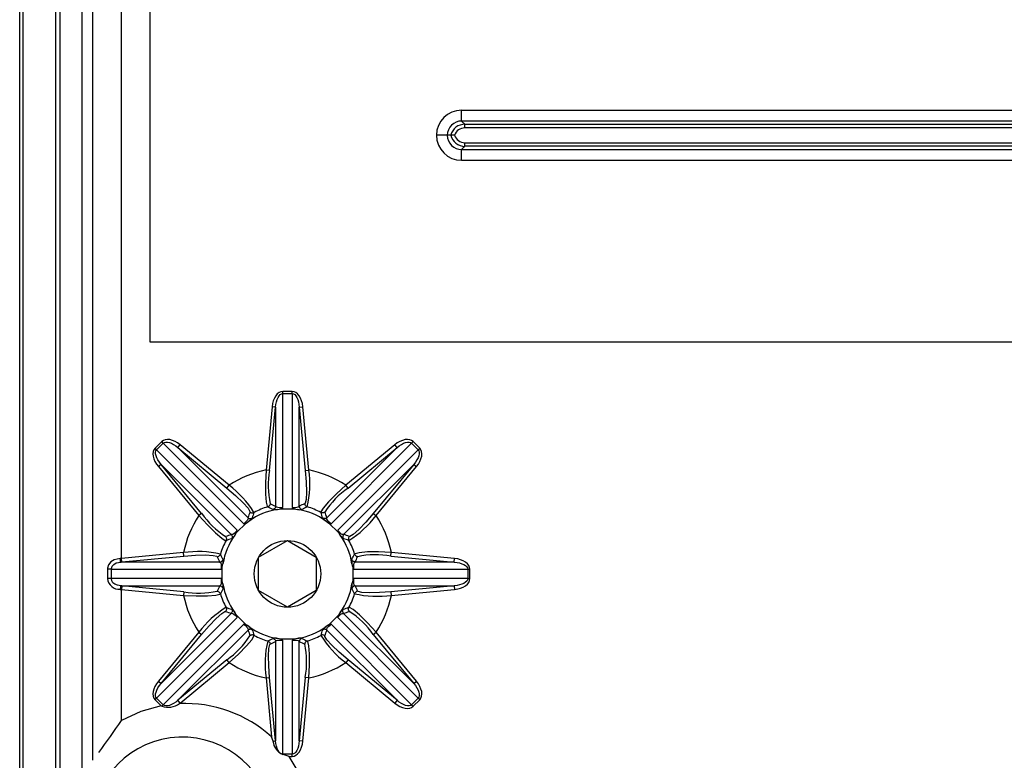
# Model space of a CAD drawing. Units: millimetres. Extents: x 141 to 803, y 55 to 676.
# Drawn here: x 141 to 281, y 186 to 291 of the extents above; entities that cross this region are included whole.
import ezdxf

# ---------------------------------------------------------------- set-up
doc = ezdxf.new("R2010")
doc.units = ezdxf.units.MM

# ---------------------------------------------------------------- blocks, each defined once
blk = doc.blocks.new('ALZADO')
for p, q in [((141.17, 112.02), (141.17, 555.1)), ((141.62, 540.63), (141.62, 111.93)), ((146.25, 540.63), (146.25, 131.85)), ((146.9, 132.06), (146.9, 509.88)), ((150.04, 132.06), (150.04, 509.88)), ((151.5, 500.39), (151.5, 186.06)), ((155.61, 214.68), (155.61, 356.64)), ((159.62, 331.77), (159.62, 245.38)), ((203.87, 278.25), (419.24, 278.25)), ((203.87, 276.71), (203.87, 278.25)), ((419.24, 276.71), (203.87, 276.71)), ((203.87, 276.71), (204.33, 276.26)), ((204.33, 276.26), (418.79, 276.26)), ((204.33, 275.74), (204.33, 276.26)), ((418.79, 275.74), (204.33, 275.74)), ((201.82, 274.69), (200.28, 274.69)), ((202.33, 274.69), (201.82, 274.69)), ((202.87, 274.69), (202.33, 274.69)), ((204.33, 273.13), (203.87, 272.67)), ((203.87, 272.67), (419.24, 272.67)), ((203.87, 271.13), (203.87, 272.67)), ((204.33, 273.64), (418.79, 273.64)), ((204.33, 273.13), (204.33, 273.64)), ((418.79, 273.13), (204.33, 273.13)), ((419.24, 271.13), (203.87, 271.13)), ((159.62, 245.38), (423.91, 245.38)), ((177.49, 237.74), (177.3, 237.42)), ((177.71, 238), (177.49, 237.74)), ((177.7, 237.22), (177.82, 237.51)), ((177.96, 238.2), (177.71, 238)), ((177.82, 237.51), (177.97, 237.74)), ((178.22, 238.32), (177.96, 238.2)), ((177.97, 237.74), (178.14, 237.91)), ((178.14, 237.91), (178.31, 238.01)), ((178.49, 238.36), (178.22, 238.32)), ((178.31, 238.01), (178.49, 238.05)), ((179.82, 238.36), (178.49, 238.36)), ((178.49, 238.05), (178.49, 238.36)), ((178.49, 221.89), (178.49, 238.05)), ((178.49, 238.05), (179.82, 238.05)), ((179.82, 238.05), (179.82, 238.36)), ((180.09, 238.32), (179.82, 238.36)), ((179.82, 238.05), (179.82, 221.89)), ((179.82, 238.05), (180, 238.01)), ((180, 238.01), (180.18, 237.91)), ((180.35, 238.2), (180.09, 238.32)), ((180.18, 237.91), (180.34, 237.74)), ((180.34, 237.74), (180.49, 237.51)), ((180.6, 238), (180.35, 238.2)), ((180.49, 237.51), (180.62, 237.22)), ((180.82, 237.74), (180.6, 238)), ((181.01, 237.42), (180.82, 237.74)), ((176.97, 236.19), (176.12, 227.21)), ((176.62, 227.16), (177.48, 236.14)), ((177.03, 236.63), (176.97, 236.19)), ((177.48, 236.14), (176.97, 236.19)), ((177.15, 237.04), (177.03, 236.63)), ((177.3, 237.42), (177.15, 237.04)), ((177.48, 236.14), (177.52, 236.53)), ((177.48, 236.14), (177.48, 222.06)), ((177.52, 236.53), (177.59, 236.89)), ((177.59, 236.89), (177.7, 237.22)), ((180.62, 237.22), (180.72, 236.89)), ((180.72, 236.89), (180.79, 236.53)), ((180.79, 236.53), (180.84, 236.14)), ((180.84, 236.14), (181.34, 236.19)), ((180.84, 236.14), (181.69, 227.16)), ((180.84, 222.06), (180.84, 236.14)), ((181.17, 237.04), (181.01, 237.42)), ((181.28, 236.63), (181.17, 237.04)), ((181.34, 236.19), (181.28, 236.63)), ((182.2, 227.21), (181.34, 236.19)), ((161.33, 231.25), (160.39, 230.31)), ((160.6, 230.09), (161.54, 231.03)), ((161.55, 231.41), (161.33, 231.25)), ((161.54, 231.03), (161.33, 231.25)), ((161.54, 231.03), (161.7, 231.13)), ((161.54, 231.03), (172.97, 219.6)), ((161.82, 231.51), (161.55, 231.41)), ((161.7, 231.13), (161.89, 231.18)), ((162.13, 231.55), (161.82, 231.51)), ((161.89, 231.18), (162.13, 231.18)), ((162.47, 231.52), (162.13, 231.55)), ((162.13, 231.18), (162.4, 231.12)), ((162.4, 231.12), (162.69, 231)), ((162.83, 231.42), (162.47, 231.52)), ((162.69, 231), (163, 230.84)), ((163.21, 231.27), (162.83, 231.42)), ((163, 230.84), (163.31, 230.64)), ((163.58, 231.05), (163.21, 231.27)), ((163.31, 230.64), (163.61, 230.4)), ((163.94, 230.79), (163.58, 231.05)), ((163.61, 230.4), (163.94, 230.79)), ((170.89, 225.05), (163.94, 230.79)), ((185.34, 219.6), (196.77, 231.03)), ((194.38, 230.79), (187.43, 225.05)), ((194.73, 231.05), (194.38, 230.79)), ((194.7, 230.4), (194.38, 230.79)), ((194.7, 230.4), (195.01, 230.64)), ((195.11, 231.27), (194.73, 231.05)), ((195.01, 230.64), (195.32, 230.84)), ((195.48, 231.42), (195.11, 231.27)), ((195.32, 230.84), (195.62, 231)), ((195.84, 231.52), (195.48, 231.42)), ((195.62, 231), (195.91, 231.12)), ((196.19, 231.55), (195.84, 231.52)), ((195.91, 231.12), (196.18, 231.18)), ((196.18, 231.18), (196.42, 231.18)), ((196.5, 231.51), (196.19, 231.55)), ((196.42, 231.18), (196.62, 231.13)), ((196.77, 231.41), (196.5, 231.51)), ((196.62, 231.13), (196.77, 231.03)), ((196.99, 231.25), (196.77, 231.41)), ((196.77, 231.03), (196.99, 231.25)), ((196.77, 231.03), (197.71, 230.09)), ((197.93, 230.31), (196.99, 231.25)), ((160.12, 229.82), (160.08, 229.51)), ((160.08, 229.51), (160.11, 229.16)), ((160.11, 229.16), (160.21, 228.8)), ((160.22, 230.09), (160.12, 229.82)), ((160.39, 230.31), (160.22, 230.09)), ((160.6, 230.09), (160.39, 230.31)), ((160.45, 229.74), (160.5, 229.94)), ((160.46, 229.5), (160.45, 229.74)), ((160.52, 229.23), (160.46, 229.5)), ((160.5, 229.94), (160.6, 230.09)), ((160.63, 228.94), (160.52, 229.23)), ((172.03, 218.66), (160.6, 230.09)), ((163.61, 230.4), (170.56, 224.65)), ((173.56, 220.44), (163.61, 230.4)), ((194.7, 230.4), (184.75, 220.44)), ((197.71, 230.09), (186.28, 218.66)), ((187.75, 224.65), (194.7, 230.4)), ((197.8, 229.23), (197.68, 228.94)), ((197.71, 230.09), (197.93, 230.31)), ((197.71, 230.09), (197.81, 229.94)), ((197.86, 229.5), (197.8, 229.23)), ((197.81, 229.94), (197.86, 229.74)), ((197.86, 229.74), (197.86, 229.5)), ((198.09, 230.09), (197.93, 230.31)), ((198.19, 229.82), (198.09, 230.09)), ((198.1, 228.8), (198.2, 229.16)), ((198.23, 229.51), (198.19, 229.82)), ((198.2, 229.16), (198.23, 229.51)), ((160.21, 228.8), (160.36, 228.42)), ((160.36, 228.42), (160.58, 228.05)), ((160.58, 228.05), (160.84, 227.7)), ((160.79, 228.64), (160.63, 228.94)), ((160.99, 228.33), (160.79, 228.64)), ((161.24, 228.02), (160.84, 227.7)), ((160.84, 227.7), (166.59, 220.75)), ((161.24, 228.02), (160.99, 228.33)), ((161.24, 228.02), (171.19, 218.07)), ((166.98, 221.07), (161.24, 228.02)), ((187.12, 218.07), (197.08, 228.02)), ((197.08, 228.02), (191.33, 221.07)), ((191.73, 220.75), (197.47, 227.7)), ((197.32, 228.33), (197.08, 228.02)), ((197.08, 228.02), (197.47, 227.7)), ((197.52, 228.64), (197.32, 228.33)), ((197.47, 227.7), (197.73, 228.05)), ((197.68, 228.94), (197.52, 228.64)), ((197.73, 228.05), (197.95, 228.42)), ((197.95, 228.42), (198.1, 228.8)), ((176.12, 227.21), (176.04, 225.41)), ((176.62, 227.16), (176.12, 227.21)), ((181.69, 227.16), (182.2, 227.21)), ((181.69, 227.16), (181.81, 225.53)), ((170.56, 224.65), (170.89, 225.05)), ((176.04, 225.41), (176.05, 223.81)), ((181.81, 225.53), (181.85, 224.08)), ((187.43, 225.05), (186.1, 223.83)), ((187.75, 224.65), (187.43, 225.05)), ((170.56, 224.65), (171.8, 223.58)), ((171.8, 223.58), (172.85, 222.58)), ((176.05, 223.81), (176.14, 222.65)), ((181.85, 224.08), (181.79, 223.03)), ((186.1, 223.83), (184.97, 222.69)), ((172.85, 222.58), (173.56, 221.8)), ((176.14, 222.65), (176.28, 222.07)), ((176.54, 222.11), (176.48, 222.06)), ((176.59, 222.16), (176.54, 222.11)), ((176.64, 222.22), (176.59, 222.16)), ((176.67, 222.29), (176.64, 222.22)), ((176.7, 222.36), (176.67, 222.29)), ((176.71, 222.44), (176.7, 222.36)), ((181.67, 222.5), (181.6, 222.44)), ((181.6, 222.44), (181.62, 222.36)), ((181.62, 222.36), (181.64, 222.29)), ((181.64, 222.29), (181.67, 222.22)), ((181.79, 223.03), (181.67, 222.5)), ((181.67, 222.22), (181.72, 222.16)), ((181.72, 222.16), (181.77, 222.11)), ((181.77, 222.11), (181.83, 222.06)), ((184.97, 222.69), (184.22, 221.8)), ((166.98, 221.07), (166.59, 220.75)), ((166.59, 220.75), (167.8, 219.42)), ((173.56, 221.8), (173.84, 221.34)), ((173.84, 221.34), (173.84, 221.25)), ((173.84, 221.25), (173.9, 221.21)), ((173.9, 221.21), (173.97, 221.17)), ((173.97, 221.17), (174.04, 221.15)), ((174.04, 221.15), (174.12, 221.13)), ((174.12, 221.13), (174.19, 221.13)), ((174.19, 221.13), (174.27, 221.14)), ((174.27, 221.14), (174.34, 221.16)), ((174.34, 221.16), (174.41, 221.19)), ((176.28, 222.07), (176.35, 221.99)), ((176.42, 222.02), (176.35, 221.99)), ((176.48, 222.06), (176.42, 222.02)), ((177.16, 221.64), (177.08, 221.61)), ((177.23, 221.67), (177.16, 221.64)), ((177.29, 221.72), (177.23, 221.67)), ((177.35, 221.78), (177.29, 221.72)), ((177.4, 221.84), (177.35, 221.78)), ((177.44, 221.91), (177.4, 221.84)), ((177.46, 221.99), (177.44, 221.91)), ((177.48, 222.06), (177.46, 221.99)), ((177.62, 221.93), (177.48, 222.06)), ((177.8, 221.88), (177.62, 221.93)), ((177.74, 221.62), (177.97, 221.67)), ((178.03, 221.87), (177.8, 221.88)), ((177.97, 221.67), (178.2, 221.73)), ((178.3, 221.87), (178.03, 221.87)), ((178.2, 221.73), (178.49, 221.89)), ((178.2, 221.73), (180.11, 221.73)), ((178.49, 221.89), (178.3, 221.87)), ((178.49, 221.89), (178.49, 221.89)), ((179.82, 221.89), (179.83, 221.89)), ((180.02, 221.87), (179.82, 221.89)), ((179.83, 221.89), (180.11, 221.73)), ((180.29, 221.87), (180.02, 221.87)), ((180.11, 221.73), (180.57, 221.62)), ((180.51, 221.88), (180.29, 221.87)), ((180.69, 221.93), (180.51, 221.88)), ((180.84, 222.06), (180.69, 221.93)), ((180.84, 222.06), (180.85, 221.99)), ((180.85, 221.99), (180.88, 221.91)), ((180.88, 221.91), (180.91, 221.84)), ((180.91, 221.84), (180.96, 221.78)), ((180.96, 221.78), (181.02, 221.72)), ((181.02, 221.72), (181.08, 221.67)), ((181.08, 221.67), (181.15, 221.64)), ((181.15, 221.64), (181.23, 221.61)), ((181.83, 222.06), (181.9, 222.02)), ((181.9, 222.02), (181.97, 221.99)), ((183.91, 221.29), (183.9, 221.19)), ((183.97, 221.16), (183.9, 221.19)), ((184.22, 221.8), (183.91, 221.29)), ((184.04, 221.14), (183.97, 221.16)), ((184.12, 221.13), (184.04, 221.14)), ((184.19, 221.13), (184.12, 221.13)), ((184.27, 221.15), (184.19, 221.13)), ((184.34, 221.17), (184.27, 221.15)), ((184.41, 221.21), (184.34, 221.17)), ((184.47, 221.25), (184.41, 221.21)), ((191.33, 221.07), (190.26, 219.83)), ((191.33, 221.07), (191.73, 220.75)), ((167.8, 219.42), (168.94, 218.29)), ((171.94, 218.34), (173.29, 219.7)), ((173.1, 219.72), (172.97, 219.6)), ((172.97, 219.6), (173.29, 219.7)), ((172.97, 219.6), (172.97, 219.6)), ((173.3, 219.9), (173.1, 219.72)), ((173.29, 219.7), (173.69, 219.94)), ((173.45, 220.07), (173.3, 219.9)), ((173.55, 220.24), (173.45, 220.07)), ((173.57, 220.42), (173.55, 220.24)), ((173.56, 220.44), (173.57, 220.42)), ((173.56, 220.44), (173.63, 220.4)), ((173.63, 220.4), (173.7, 220.36)), ((173.7, 220.36), (173.78, 220.34)), ((173.78, 220.34), (173.86, 220.33)), ((173.86, 220.33), (173.94, 220.33)), ((173.94, 220.33), (174.01, 220.34)), ((174.01, 220.34), (174.09, 220.37)), ((174.09, 220.37), (174.16, 220.4)), ((184.22, 220.37), (184.15, 220.4)), ((184.3, 220.34), (184.22, 220.37)), ((184.38, 220.33), (184.3, 220.34)), ((184.46, 220.33), (184.38, 220.33)), ((184.53, 220.34), (184.46, 220.33)), ((184.61, 220.36), (184.53, 220.34)), ((184.68, 220.4), (184.61, 220.36)), ((184.63, 219.94), (184.82, 219.81)), ((184.75, 220.44), (184.68, 220.4)), ((184.76, 220.24), (184.75, 220.44)), ((184.87, 220.06), (184.76, 220.24)), ((184.82, 219.81), (185.03, 219.7)), ((184.9, 220.02), (184.87, 220.06)), ((185.07, 219.84), (184.9, 220.02)), ((185.03, 219.7), (186.38, 218.34)), ((185.03, 219.7), (185.34, 219.6)), ((185.11, 219.81), (185.07, 219.84)), ((185.3, 219.64), (185.11, 219.81)), ((185.34, 219.6), (185.3, 219.64)), ((185.34, 219.6), (185.34, 219.6)), ((190.26, 219.83), (189.26, 218.78)), ((168.94, 218.29), (169.83, 217.54)), ((171.39, 218.08), (171.19, 218.07)), ((171.19, 218.07), (171.23, 218)), ((171.23, 218), (171.27, 217.93)), ((171.27, 217.93), (171.29, 217.85)), ((171.57, 218.19), (171.39, 218.08)), ((171.61, 218.22), (171.57, 218.19)), ((171.79, 218.39), (171.61, 218.22)), ((171.69, 217.95), (171.82, 218.14)), ((171.83, 218.43), (171.79, 218.39)), ((171.82, 218.14), (171.94, 218.34)), ((171.99, 218.62), (171.83, 218.43)), ((171.94, 218.34), (172.03, 218.66)), ((172.03, 218.66), (171.99, 218.62)), ((172.03, 218.66), (172.03, 218.66)), ((186.28, 218.66), (186.28, 218.66)), ((186.28, 218.66), (186.38, 218.34)), ((186.4, 218.53), (186.28, 218.66)), ((186.38, 218.34), (186.62, 217.95)), ((186.58, 218.33), (186.4, 218.53)), ((186.75, 218.18), (186.58, 218.33)), ((186.92, 218.08), (186.75, 218.18)), ((187.1, 218.06), (186.92, 218.08)), ((187.04, 217.93), (187.02, 217.85)), ((187.08, 218), (187.04, 217.93)), ((187.12, 218.07), (187.08, 218)), ((187.12, 218.07), (187.1, 218.06)), ((188.48, 218.07), (188.02, 217.79)), ((189.26, 218.78), (188.48, 218.07)), ((169.83, 217.54), (170.34, 217.23)), ((170.34, 217.23), (170.44, 217.22)), ((170.38, 217.79), (170.43, 217.73)), ((170.43, 217.73), (170.46, 217.66)), ((170.47, 217.29), (170.44, 217.22)), ((170.46, 217.66), (170.48, 217.59)), ((170.49, 217.36), (170.47, 217.29)), ((170.48, 217.59), (170.5, 217.51)), ((170.5, 217.44), (170.49, 217.36)), ((170.5, 217.51), (170.5, 217.44)), ((171.26, 217.54), (171.23, 217.47)), ((171.29, 217.62), (171.26, 217.54)), ((171.29, 217.85), (171.3, 217.78)), ((171.3, 217.7), (171.29, 217.62)), ((171.3, 217.78), (171.3, 217.7)), ((175.07, 214.84), (179.15, 217.2)), ((179.17, 217.2), (183.24, 214.84)), ((187.02, 217.85), (187.01, 217.78)), ((187.01, 217.78), (187.01, 217.7)), ((187.01, 217.7), (187.02, 217.62)), ((187.02, 217.62), (187.05, 217.54)), ((187.05, 217.54), (187.08, 217.47)), ((187.82, 217.51), (187.81, 217.44)), ((187.81, 217.44), (187.82, 217.36)), ((187.83, 217.59), (187.82, 217.51)), ((187.82, 217.36), (187.84, 217.29)), ((187.85, 217.66), (187.83, 217.59)), ((187.84, 217.29), (187.87, 217.22)), ((187.89, 217.73), (187.85, 217.66)), ((187.93, 217.79), (187.89, 217.73)), ((188.02, 217.79), (187.93, 217.79)), ((164.42, 215.52), (155.61, 214.68)), ((164.47, 215.01), (164.42, 215.52)), ((164.47, 215.01), (166.1, 215.13)), ((166.1, 215.13), (167.55, 215.17)), ((167.55, 215.17), (168.6, 215.11)), ((168.6, 215.11), (169.13, 214.99)), ((169.53, 215.09), (169.57, 215.15)), ((169.57, 215.15), (169.61, 215.21)), ((169.61, 215.21), (169.64, 215.29)), ((188.75, 215.35), (188.67, 215.29)), ((188.7, 215.21), (188.67, 215.29)), ((188.74, 215.15), (188.7, 215.21)), ((188.79, 215.09), (188.74, 215.15)), ((189.33, 215.49), (188.75, 215.35)), ((190.49, 215.59), (189.33, 215.49)), ((192.09, 215.6), (190.49, 215.59)), ((193.89, 215.52), (192.09, 215.6)), ((193.84, 215.01), (193.89, 215.52)), ((202.87, 214.66), (193.89, 215.52)), ((153.77, 213.77), (153.63, 213.3)), ((154.1, 214.18), (153.77, 213.77)), ((154.57, 214.47), (154.1, 214.18)), ((154.29, 213.56), (154.52, 213.83)), ((154.52, 213.83), (154.85, 214.03)), ((155.43, 214.66), (154.57, 214.47)), ((154.85, 214.03), (155.5, 214.16)), ((155.52, 214.67), (155.43, 214.66)), ((155.44, 214.57), (155.43, 214.66)), ((155.45, 214.48), (155.44, 214.57)), ((155.46, 214.4), (155.45, 214.48)), ((155.47, 214.32), (155.46, 214.4)), ((155.48, 214.26), (155.47, 214.32)), ((155.48, 214.21), (155.48, 214.26)), ((155.49, 214.17), (155.48, 214.21)), ((155.5, 214.16), (155.49, 214.17)), ((169.57, 214.16), (155.5, 214.16)), ((155.5, 214.16), (155.58, 214.16)), ((155.61, 214.68), (155.52, 214.67)), ((155.58, 214.16), (155.66, 214.17)), ((155.66, 214.17), (155.61, 214.68)), ((155.66, 214.17), (164.47, 215.01)), ((169.13, 214.99), (169.19, 214.92)), ((169.19, 214.92), (169.27, 214.94)), ((169.27, 214.94), (169.34, 214.96)), ((169.34, 214.96), (169.41, 214.99)), ((169.41, 214.99), (169.47, 215.04)), ((169.47, 215.04), (169.53, 215.09)), ((169.57, 214.16), (169.65, 214.17)), ((169.57, 214.16), (169.69, 214.04)), ((169.65, 214.17), (169.72, 214.2)), ((169.69, 214.04), (169.74, 213.86)), ((169.72, 214.2), (169.79, 214.23)), ((169.74, 213.86), (169.77, 213.64)), ((169.79, 214.23), (169.86, 214.28)), ((169.86, 214.28), (169.91, 214.34)), ((169.9, 213.43), (170.01, 213.89)), ((169.91, 214.34), (169.96, 214.4)), ((169.96, 214.4), (169.99, 214.47)), ((169.99, 214.47), (170.02, 214.55)), ((175.06, 210.12), (175.06, 214.83)), ((183.25, 214.83), (183.25, 210.12)), ((188.32, 214.47), (188.29, 214.55)), ((188.3, 213.89), (188.35, 213.66)), ((188.35, 214.4), (188.32, 214.47)), ((188.4, 214.34), (188.35, 214.4)), ((188.46, 214.28), (188.4, 214.34)), ((188.52, 214.23), (188.46, 214.28)), ((188.59, 214.2), (188.52, 214.23)), ((188.55, 213.61), (188.56, 213.83)), ((188.56, 213.83), (188.61, 214.01)), ((188.67, 214.17), (188.59, 214.2)), ((188.61, 214.01), (188.75, 214.16)), ((188.75, 214.16), (188.67, 214.17)), ((202.82, 214.16), (188.75, 214.16)), ((188.84, 215.04), (188.79, 215.09)), ((188.9, 214.99), (188.84, 215.04)), ((188.97, 214.96), (188.9, 214.99)), ((189.04, 214.94), (188.97, 214.96)), ((189.12, 214.92), (189.04, 214.94)), ((193.84, 215.01), (202.82, 214.16)), ((202.82, 214.16), (202.87, 214.66)), ((202.82, 214.16), (203.21, 214.11)), ((203.31, 214.6), (202.87, 214.66)), ((203.21, 214.11), (203.57, 214.04)), ((203.72, 214.49), (203.31, 214.6)), ((203.57, 214.04), (203.9, 213.93)), ((204.1, 214.33), (203.72, 214.49)), ((203.9, 213.93), (204.19, 213.81)), ((204.42, 214.14), (204.1, 214.33)), ((204.19, 213.81), (204.42, 213.66)), ((204.68, 213.92), (204.42, 214.14)), ((204.88, 213.67), (204.68, 213.92)), ((153.63, 213.3), (153.62, 213.14)), ((154.18, 213.14), (153.62, 213.14)), ((153.62, 213.14), (153.62, 211.81)), ((154.18, 213.14), (154.19, 213.25)), ((154.18, 213.14), (169.74, 213.14)), ((154.18, 211.81), (154.18, 213.14)), ((154.19, 213.25), (154.29, 213.56)), ((169.74, 213.14), (169.9, 213.43)), ((169.76, 213.38), (169.74, 213.14)), ((169.74, 213.14), (169.74, 213.14)), ((169.77, 213.64), (169.76, 213.38)), ((169.9, 211.52), (169.9, 213.43)), ((188.35, 213.66), (188.41, 213.43)), ((188.41, 213.43), (188.41, 211.52)), ((188.41, 213.43), (188.57, 213.14)), ((188.55, 213.34), (188.55, 213.61)), ((188.57, 213.14), (188.55, 213.34)), ((188.57, 213.14), (204.73, 213.14)), ((188.57, 213.14), (188.57, 213.14)), ((204.42, 213.66), (204.59, 213.5)), ((204.59, 213.5), (204.69, 213.32)), ((204.69, 213.32), (204.73, 213.14)), ((204.73, 213.14), (205.04, 213.14)), ((204.73, 213.14), (204.73, 211.81)), ((205, 213.41), (204.88, 213.67)), ((205.04, 213.14), (205, 213.41)), ((205.04, 211.81), (205.04, 213.14)), ((154.18, 211.81), (153.62, 211.81)), ((169.74, 211.81), (154.18, 211.81)), ((154.24, 211.5), (154.18, 211.81)), ((154.4, 211.22), (154.24, 211.5)), ((154.67, 211.01), (154.4, 211.22)), ((155.03, 210.87), (154.67, 211.01)), ((169.74, 211.09), (169.69, 210.92)), ((169.74, 211.81), (169.76, 211.57)), ((169.9, 211.52), (169.74, 211.81)), ((169.74, 211.81), (169.74, 211.81)), ((169.77, 211.31), (169.74, 211.09)), ((169.76, 211.57), (169.77, 211.31)), ((169.96, 211.29), (169.9, 211.52)), ((170.01, 211.06), (169.96, 211.29)), ((188.41, 211.52), (188.3, 211.06)), ((188.57, 211.81), (188.41, 211.52)), ((188.55, 211.62), (188.57, 211.81)), ((188.55, 211.35), (188.55, 211.62)), ((188.56, 211.12), (188.55, 211.35)), ((188.61, 210.94), (188.56, 211.12)), ((204.73, 211.81), (188.57, 211.81)), ((188.57, 211.81), (188.57, 211.81)), ((188.75, 210.8), (188.61, 210.94)), ((203.9, 211.02), (203.57, 210.91)), ((204.19, 211.14), (203.9, 211.02)), ((204.42, 211.29), (204.19, 211.14)), ((204.59, 211.46), (204.42, 211.29)), ((204.42, 210.81), (204.68, 211.03)), ((204.69, 211.63), (204.59, 211.46)), ((204.68, 211.03), (204.88, 211.28)), ((204.73, 211.81), (204.69, 211.63)), ((204.73, 211.81), (205.04, 211.81)), ((204.88, 211.28), (205, 211.54)), ((205, 211.54), (205.04, 211.81)), ((155.5, 210.8), (155.03, 210.87)), ((155.44, 210.38), (155.43, 210.29)), ((155.43, 210.29), (155.52, 210.28)), ((155.45, 210.47), (155.44, 210.38)), ((155.46, 210.55), (155.45, 210.47)), ((155.47, 210.63), (155.46, 210.55)), ((155.48, 210.69), (155.47, 210.63)), ((155.49, 210.78), (155.48, 210.74)), ((155.48, 210.74), (155.48, 210.69)), ((155.5, 210.8), (155.49, 210.78)), ((155.5, 210.8), (169.57, 210.8)), ((155.58, 210.79), (155.5, 210.8)), ((155.52, 210.28), (155.61, 210.27)), ((155.66, 210.78), (155.58, 210.79)), ((155.66, 210.78), (155.61, 210.27)), ((155.61, 191.69), (155.61, 210.27)), ((155.61, 210.27), (164.42, 209.43)), ((164.47, 209.94), (155.66, 210.78)), ((164.47, 209.94), (164.42, 209.43)), ((168.98, 209.46), (169.56, 209.6)), ((169.19, 210.03), (169.27, 210.02)), ((169.27, 210.02), (169.34, 209.99)), ((169.34, 209.99), (169.41, 209.96)), ((169.41, 209.96), (169.47, 209.91)), ((169.47, 209.91), (169.53, 209.86)), ((169.53, 209.86), (169.57, 209.8)), ((169.56, 209.6), (169.64, 209.67)), ((169.69, 210.92), (169.57, 210.8)), ((169.57, 210.8), (169.65, 210.78)), ((169.57, 209.8), (169.61, 209.74)), ((169.61, 209.74), (169.64, 209.67)), ((169.65, 210.78), (169.72, 210.76)), ((169.72, 210.76), (169.79, 210.72)), ((169.79, 210.72), (169.86, 210.67)), ((169.86, 210.67), (169.91, 210.61)), ((169.91, 210.61), (169.96, 210.55)), ((169.96, 210.55), (169.99, 210.48)), ((169.99, 210.48), (170.02, 210.4)), ((179.15, 207.76), (175.07, 210.11)), ((183.24, 210.11), (179.17, 207.76)), ((188.32, 210.48), (188.29, 210.4)), ((188.35, 210.55), (188.32, 210.48)), ((188.4, 210.61), (188.35, 210.55)), ((188.46, 210.67), (188.4, 210.61)), ((188.52, 210.72), (188.46, 210.67)), ((188.59, 210.76), (188.52, 210.72)), ((188.67, 210.78), (188.59, 210.76)), ((188.75, 210.8), (188.67, 210.78)), ((188.7, 209.74), (188.67, 209.67)), ((188.74, 209.8), (188.7, 209.74)), ((188.79, 209.86), (188.74, 209.8)), ((188.75, 210.8), (202.82, 210.8)), ((188.84, 209.91), (188.79, 209.86)), ((188.9, 209.96), (188.84, 209.91)), ((188.97, 209.99), (188.9, 209.96)), ((189.04, 210.02), (188.97, 209.99)), ((189.12, 210.03), (189.04, 210.02)), ((189.18, 209.97), (189.12, 210.03)), ((189.71, 209.84), (189.18, 209.97)), ((190.76, 209.79), (189.71, 209.84)), ((192.21, 209.82), (190.76, 209.79)), ((193.84, 209.94), (192.21, 209.82)), ((202.82, 210.8), (193.84, 209.94)), ((193.84, 209.94), (193.89, 209.43)), ((193.89, 209.43), (202.87, 210.29)), ((203.21, 210.84), (202.82, 210.8)), ((202.82, 210.8), (202.87, 210.29)), ((202.87, 210.29), (203.31, 210.35)), ((203.57, 210.91), (203.21, 210.84)), ((203.31, 210.35), (203.72, 210.47)), ((203.72, 210.47), (204.1, 210.62)), ((204.1, 210.62), (204.42, 210.81)), ((164.42, 209.43), (166.22, 209.36)), ((166.22, 209.36), (167.82, 209.36)), ((167.82, 209.36), (168.98, 209.46)), ((171.19, 206.88), (161.24, 196.93)), ((169.05, 206.17), (169.83, 206.88)), ((169.83, 206.88), (170.29, 207.16)), ((170.29, 207.16), (170.38, 207.16)), ((170.43, 207.22), (170.38, 207.16)), ((170.46, 207.29), (170.43, 207.22)), ((170.44, 207.73), (170.47, 207.66)), ((170.48, 207.36), (170.46, 207.29)), ((170.47, 207.66), (170.49, 207.59)), ((170.5, 207.44), (170.48, 207.36)), ((170.49, 207.59), (170.5, 207.51)), ((170.5, 207.51), (170.5, 207.44)), ((171.23, 206.95), (171.19, 206.88)), ((171.19, 206.88), (171.21, 206.89)), ((171.21, 206.89), (171.4, 206.87)), ((171.23, 207.48), (171.26, 207.41)), ((171.27, 207.02), (171.23, 206.95)), ((171.26, 207.41), (171.29, 207.33)), ((171.29, 207.1), (171.27, 207.02)), ((171.29, 207.33), (171.3, 207.26)), ((171.3, 207.18), (171.29, 207.1)), ((171.3, 207.26), (171.3, 207.18)), ((171.4, 206.87), (171.56, 206.77)), ((171.56, 206.77), (171.73, 206.62)), ((171.94, 206.61), (171.69, 207.01)), ((186.49, 206.81), (186.38, 206.61)), ((186.62, 207.01), (186.49, 206.81)), ((186.52, 206.56), (186.7, 206.73)), ((186.7, 206.73), (186.74, 206.76)), ((186.74, 206.76), (186.92, 206.87)), ((186.92, 206.87), (187.12, 206.88)), ((187.01, 207.26), (187.02, 207.33)), ((187.01, 207.18), (187.01, 207.26)), ((187.02, 207.1), (187.01, 207.18)), ((187.02, 207.33), (187.05, 207.41)), ((187.04, 207.02), (187.02, 207.1)), ((187.08, 206.95), (187.04, 207.02)), ((187.05, 207.41), (187.08, 207.48)), ((187.12, 206.88), (187.08, 206.95)), ((197.08, 196.93), (187.12, 206.88)), ((187.81, 207.51), (187.82, 207.59)), ((187.82, 207.44), (187.81, 207.51)), ((187.82, 207.59), (187.84, 207.66)), ((187.83, 207.36), (187.82, 207.44)), ((187.85, 207.29), (187.83, 207.36)), ((187.84, 207.66), (187.87, 207.73)), ((187.89, 207.22), (187.85, 207.29)), ((187.97, 207.72), (187.87, 207.73)), ((187.93, 207.16), (187.89, 207.22)), ((188.49, 207.42), (187.97, 207.72)), ((189.37, 206.66), (188.49, 207.42)), ((160.6, 194.86), (172.03, 206.29)), ((172.97, 205.35), (161.54, 193.92)), ((168.05, 205.12), (169.05, 206.17)), ((171.73, 206.62), (171.92, 206.42)), ((171.92, 206.42), (172.03, 206.29)), ((173.29, 205.26), (171.94, 206.61)), ((172.03, 206.29), (171.94, 206.61)), ((172.03, 206.29), (172.03, 206.29)), ((172.97, 205.35), (173.01, 205.31)), ((173.29, 205.26), (172.97, 205.35)), ((172.97, 205.35), (172.97, 205.35)), ((186.38, 206.61), (185.03, 205.26)), ((185.34, 205.35), (185.03, 205.26)), ((185.21, 205.23), (185.34, 205.35)), ((196.77, 193.92), (185.34, 205.35)), ((185.34, 205.35), (185.34, 205.35)), ((186.38, 206.61), (186.28, 206.29)), ((186.28, 206.29), (186.32, 206.33)), ((186.28, 206.29), (197.71, 194.86)), ((186.28, 206.29), (186.28, 206.29)), ((186.32, 206.33), (186.49, 206.52)), ((186.49, 206.52), (186.52, 206.56)), ((190.51, 205.53), (189.37, 206.66)), ((191.73, 204.21), (190.51, 205.53)), ((166.59, 204.21), (160.84, 197.26)), ((163.61, 194.56), (173.56, 204.51)), ((166.59, 204.21), (166.98, 203.88)), ((166.98, 203.88), (168.05, 205.12)), ((173.01, 205.31), (173.2, 205.15)), ((173.2, 205.15), (173.24, 205.11)), ((173.24, 205.11), (173.41, 204.93)), ((173.49, 205.14), (173.29, 205.26)), ((173.41, 204.93), (173.44, 204.89)), ((173.44, 204.89), (173.55, 204.71)), ((173.69, 205.01), (173.49, 205.14)), ((173.55, 204.71), (173.56, 204.51)), ((173.63, 204.55), (173.56, 204.51)), ((173.7, 204.59), (173.63, 204.55)), ((173.78, 204.61), (173.7, 204.59)), ((173.86, 204.62), (173.78, 204.61)), ((173.94, 204.62), (173.86, 204.62)), ((174.01, 204.61), (173.94, 204.62)), ((174.09, 204.58), (174.01, 204.61)), ((174.16, 204.55), (174.09, 204.58)), ((184.22, 204.58), (184.15, 204.55)), ((184.3, 204.61), (184.22, 204.58)), ((184.38, 204.62), (184.3, 204.61)), ((184.46, 204.62), (184.38, 204.62)), ((184.53, 204.61), (184.46, 204.62)), ((184.61, 204.59), (184.53, 204.61)), ((184.68, 204.55), (184.61, 204.59)), ((185.03, 205.26), (184.63, 205.01)), ((184.75, 204.51), (184.68, 204.55)), ((184.74, 204.53), (184.76, 204.71)), ((184.75, 204.51), (184.74, 204.53)), ((184.75, 204.51), (194.7, 194.56)), ((184.76, 204.71), (184.86, 204.88)), ((184.86, 204.88), (185.01, 205.05)), ((185.01, 205.05), (185.21, 205.23)), ((191.33, 203.88), (191.73, 204.21)), ((197.47, 197.26), (191.73, 204.21)), ((161.24, 196.93), (166.98, 203.88)), ((173.34, 202.26), (174.1, 203.15)), ((173.9, 203.75), (173.84, 203.7)), ((173.97, 203.78), (173.9, 203.75)), ((174.04, 203.8), (173.97, 203.78)), ((174.12, 203.82), (174.04, 203.8)), ((174.1, 203.15), (174.4, 203.66)), ((174.19, 203.82), (174.12, 203.82)), ((174.27, 203.81), (174.19, 203.82)), ((174.34, 203.79), (174.27, 203.81)), ((174.41, 203.76), (174.34, 203.79)), ((174.4, 203.66), (174.41, 203.76)), ((176.35, 202.96), (176.42, 202.93)), ((176.42, 202.93), (176.48, 202.89)), ((176.48, 202.89), (176.54, 202.85)), ((176.54, 202.85), (176.59, 202.79)), ((176.59, 202.79), (176.64, 202.73)), ((176.64, 202.73), (176.67, 202.66)), ((176.67, 202.66), (176.7, 202.59)), ((176.7, 202.59), (176.71, 202.51)), ((177.08, 203.34), (177.16, 203.31)), ((177.16, 203.31), (177.23, 203.28)), ((177.23, 203.28), (177.29, 203.23)), ((177.29, 203.23), (177.35, 203.18)), ((177.35, 203.18), (177.4, 203.11)), ((177.4, 203.11), (177.44, 203.04)), ((177.44, 203.04), (177.46, 202.97)), ((177.46, 202.97), (177.48, 202.89)), ((177.48, 202.89), (177.62, 203.02)), ((177.48, 202.89), (177.48, 188.81)), ((177.62, 203.02), (177.8, 203.07)), ((178.2, 203.22), (177.74, 203.33)), ((177.8, 203.07), (178.03, 203.09)), ((178.03, 203.09), (178.3, 203.08)), ((180.11, 203.22), (178.2, 203.22)), ((178.49, 203.06), (178.2, 203.22)), ((178.3, 203.08), (178.49, 203.06)), ((178.49, 186.9), (178.49, 203.06)), ((178.49, 203.06), (178.49, 203.06)), ((179.82, 203.06), (180.02, 203.08)), ((179.82, 203.06), (179.82, 186.9)), ((179.83, 203.06), (179.82, 203.06)), ((180.11, 203.22), (179.83, 203.06)), ((180.02, 203.08), (180.29, 203.09)), ((180.34, 203.28), (180.11, 203.22)), ((180.29, 203.09), (180.51, 203.07)), ((180.57, 203.33), (180.34, 203.28)), ((180.51, 203.07), (180.69, 203.02)), ((180.69, 203.02), (180.84, 202.89)), ((180.85, 202.97), (180.84, 202.89)), ((180.84, 188.81), (180.84, 202.89)), ((180.88, 203.04), (180.85, 202.97)), ((180.91, 203.11), (180.88, 203.04)), ((180.96, 203.18), (180.91, 203.11)), ((181.02, 203.23), (180.96, 203.18)), ((181.08, 203.28), (181.02, 203.23)), ((181.15, 203.31), (181.08, 203.28)), ((181.23, 203.34), (181.15, 203.31)), ((181.62, 202.59), (181.6, 202.51)), ((181.64, 202.66), (181.62, 202.59)), ((181.67, 202.73), (181.64, 202.66)), ((181.72, 202.79), (181.67, 202.73)), ((181.77, 202.85), (181.72, 202.79)), ((181.83, 202.89), (181.77, 202.85)), ((181.9, 202.93), (181.83, 202.89)), ((181.97, 202.96), (181.9, 202.93)), ((182.03, 202.88), (181.97, 202.96)), ((182.17, 202.3), (182.03, 202.88)), ((183.97, 203.79), (183.9, 203.76)), ((184.04, 203.81), (183.97, 203.79)), ((184.12, 203.82), (184.04, 203.81)), ((184.19, 203.82), (184.12, 203.82)), ((184.27, 203.8), (184.19, 203.82)), ((184.34, 203.78), (184.27, 203.8)), ((184.41, 203.75), (184.34, 203.78)), ((184.47, 203.7), (184.41, 203.75)), ((184.47, 203.61), (184.47, 203.7)), ((184.75, 203.15), (184.47, 203.61)), ((185.46, 202.37), (184.75, 203.15)), ((191.33, 203.88), (197.08, 196.93)), ((172.22, 201.12), (173.34, 202.26)), ((176.47, 200.87), (176.52, 201.92)), ((176.52, 201.92), (176.65, 202.45)), ((176.65, 202.45), (176.71, 202.51)), ((182.27, 201.14), (182.17, 202.3)), ((182.28, 199.54), (182.27, 201.14)), ((186.51, 201.37), (185.46, 202.37)), ((187.75, 200.3), (186.51, 201.37)), ((170.56, 200.3), (163.61, 194.56)), ((163.94, 194.16), (170.89, 199.91)), ((170.89, 199.91), (170.56, 200.3)), ((170.89, 199.91), (172.22, 201.12)), ((176.5, 199.42), (176.47, 200.87)), ((187.75, 200.3), (187.43, 199.91)), ((187.43, 199.91), (194.38, 194.16)), ((194.7, 194.56), (187.75, 200.3)), ((176.62, 197.79), (176.5, 199.42)), ((182.2, 197.74), (182.28, 199.54)), ((160.84, 197.26), (160.58, 196.9)), ((160.84, 197.26), (161.24, 196.93)), ((176.12, 197.74), (176.62, 197.79)), ((176.12, 197.74), (176.91, 189.37)), ((177.48, 188.81), (176.62, 197.79)), ((181.69, 197.79), (180.84, 188.81)), ((181.34, 188.76), (182.2, 197.74)), ((182.2, 197.74), (181.69, 197.79)), ((197.08, 196.93), (197.47, 197.26)), ((197.73, 196.9), (197.47, 197.26)), ((160.11, 195.79), (160.08, 195.45)), ((160.21, 196.15), (160.11, 195.79)), ((160.36, 196.53), (160.21, 196.15)), ((160.58, 196.9), (160.36, 196.53)), ((160.46, 195.45), (160.52, 195.72)), ((160.52, 195.72), (160.63, 196.01)), ((160.63, 196.01), (160.79, 196.32)), ((160.79, 196.32), (160.99, 196.63)), ((160.99, 196.63), (161.24, 196.93)), ((197.08, 196.93), (197.32, 196.63)), ((197.32, 196.63), (197.52, 196.32)), ((197.52, 196.32), (197.68, 196.01)), ((197.68, 196.01), (197.8, 195.72)), ((197.95, 196.53), (197.73, 196.9)), ((197.8, 195.72), (197.86, 195.45)), ((198.1, 196.15), (197.95, 196.53)), ((198.2, 195.79), (198.1, 196.15)), ((198.23, 195.45), (198.2, 195.79)), ((160.08, 195.45), (160.12, 195.13)), ((160.12, 195.13), (160.22, 194.87)), ((160.22, 194.87), (160.39, 194.64)), ((160.39, 194.64), (160.6, 194.86)), ((160.39, 194.64), (161.26, 193.77)), ((160.45, 195.21), (160.46, 195.45)), ((160.5, 195.02), (160.45, 195.21)), ((160.6, 194.86), (160.5, 195.02)), ((161.54, 193.92), (160.6, 194.86)), ((163.31, 194.31), (163, 194.11)), ((163.61, 194.56), (163.31, 194.31)), ((163.94, 194.16), (163.61, 194.56)), ((163.89, 194.12), (163.94, 194.16)), ((194.7, 194.56), (194.38, 194.16)), ((194.38, 194.16), (194.73, 193.9)), ((195.01, 194.31), (194.7, 194.56)), ((195.32, 194.11), (195.01, 194.31)), ((197.71, 194.86), (196.77, 193.92)), ((196.99, 193.71), (197.93, 194.64)), ((197.81, 195.02), (197.71, 194.86)), ((197.71, 194.86), (197.93, 194.64)), ((197.86, 195.21), (197.81, 195.02)), ((197.86, 195.45), (197.86, 195.21)), ((197.93, 194.64), (198.09, 194.87)), ((198.09, 194.87), (198.19, 195.13)), ((198.19, 195.13), (198.23, 195.45)), ((158.35, 192.96), (155.61, 191.69)), ((161.26, 193.77), (158.35, 192.96)), ((161.35, 193.73), (161.26, 193.77)), ((161.35, 193.73), (161.54, 193.92)), ((161.7, 193.82), (161.54, 193.92)), ((161.89, 193.77), (161.7, 193.82)), ((162.13, 193.78), (161.89, 193.77)), ((162.4, 193.83), (162.13, 193.78)), ((162.69, 193.95), (162.4, 193.83)), ((163, 194.11), (162.69, 193.95)), ((163.83, 194.08), (163.89, 194.12)), ((194.73, 193.9), (195.11, 193.68)), ((195.11, 193.68), (195.48, 193.53)), ((195.62, 193.95), (195.32, 194.11)), ((195.48, 193.53), (195.84, 193.43)), ((195.91, 193.83), (195.62, 193.95)), ((195.84, 193.43), (196.19, 193.4)), ((196.18, 193.78), (195.91, 193.83)), ((196.42, 193.77), (196.18, 193.78)), ((196.19, 193.4), (196.5, 193.44)), ((196.62, 193.82), (196.42, 193.77)), ((196.5, 193.44), (196.77, 193.54)), ((196.77, 193.92), (196.62, 193.82)), ((196.77, 193.92), (196.99, 193.71)), ((196.77, 193.54), (196.99, 193.71)), ((177.11, 188.78), (176.91, 189.37)), ((177.11, 188.78), (177.48, 188.81)), ((177.52, 188.42), (177.48, 188.81)), ((180.84, 188.81), (180.79, 188.42)), ((181.34, 188.76), (180.84, 188.81)), ((181.28, 188.32), (181.34, 188.76)), ((177.59, 188.06), (177.52, 188.42)), ((177.7, 187.73), (177.59, 188.06)), ((177.82, 187.45), (177.7, 187.73)), ((177.97, 187.21), (177.82, 187.45)), ((178.14, 187.04), (177.97, 187.21)), ((180.34, 187.21), (180.18, 187.04)), ((180.49, 187.45), (180.34, 187.21)), ((180.62, 187.73), (180.49, 187.45)), ((180.6, 186.95), (180.82, 187.21)), ((180.72, 188.06), (180.62, 187.73)), ((180.79, 188.42), (180.72, 188.06)), ((180.82, 187.21), (181.01, 187.54)), ((181.01, 187.54), (181.17, 187.91)), ((181.17, 187.91), (181.28, 188.32)), ((178.31, 186.94), (178.14, 187.04)), ((178.49, 186.9), (178.31, 186.94)), ((178.49, 186.86), (178.49, 186.9)), ((179.82, 186.9), (178.49, 186.9)), ((178.81, 186.77), (178.49, 186.86)), ((179.4, 186.6), (178.81, 186.77)), ((179.4, 186.6), (179.82, 186.6)), ((180.98, 183.98), (179.4, 186.6)), ((180, 186.94), (179.82, 186.9)), ((179.82, 186.6), (179.82, 186.9)), ((179.82, 186.6), (180.09, 186.64)), ((180.18, 187.04), (180, 186.94)), ((180.09, 186.64), (180.35, 186.75)), ((180.35, 186.75), (180.6, 186.95))]:
    blk.add_line(p, q)
blk.add_circle((179.16, 212.48), 4.72)
for centre, radius, start, end in [((203.87, 274.66), 3.59, 89.9773, 179.4197), ((203.87, 274.66), 2.05, 89.8613, 179.0818), ((204.33, 274.2), 2.06, 90.0162, 166.1706), ((204.33, 274.2), 1.54, 89.9753, 161.4515), ((203.87, 274.73), 3.59, 180.5803, 270.0227), ((203.87, 274.72), 2.05, 180.9182, 270.1387), ((204.33, 275.18), 2.06, 193.8279, 269.9853), ((204.33, 275.18), 1.54, 198.5521, 270.0211), ((179.16, 212.48), 15.05, 101.6592, 123.3408), ((188.45, 225.01), 12.02, 169.7073, 192.3795), ((168.12, 225.22), 14.21, 346.8761, 8.0519), ((179.16, 212.48), 15.05, 56.6592, 78.3408), ((162.34, 213.69), 14.21, 31.8761, 53.0519), ((194.6, 214.77), 12.02, 124.7073, 147.3795), ((169.38, 206.36), 17.66, 62.7306, 65.4959), ((188.89, 206.43), 17.59, 114.498, 117.2755), ((179.16, 212.48), 15.05, 146.6592, 168.3408), ((176.86, 227.92), 12.02, 214.7073, 237.3795), ((190.31, 215.09), 17.59, 159.498, 162.2755), ((179.16, 212.48), 9.26, 98.774, 126.226), ((190.22, 215.73), 16.73, 160.9381, 163.7737), ((179.16, 212.48), 9.92, 106.4459, 118.5541), ((169.1, 207.08), 16.58, 61.214, 64.0742), ((177.37, 224.98), 3.38, 265.1664, 276.4119), ((179.16, 212.48), 9.26, 53.774, 81.226), ((180.93, 223.54), 1.95, 259.4445, 278.9772), ((189.28, 206.95), 16.73, 115.9381, 118.7737), ((179.16, 212.48), 9.92, 61.4459, 73.5541), ((168.23, 215.77), 16.58, 16.214, 19.0742), ((167.92, 215.06), 17.66, 17.7306, 20.4959), ((180.37, 229.29), 14.21, 301.8761, 323.0519), ((179.16, 212.48), 15.05, 11.6592, 33.3408), ((172.53, 221.61), 2.03, 304.8307, 323.591), ((186.93, 222.78), 3.66, 220.5915, 230.9868), ((179.16, 212.48), 9.26, 143.774, 171.226), ((176.57, 201.24), 17.66, 107.7306, 110.4959), ((168.85, 220.25), 3.66, 310.5915, 320.9868), ((179.16, 212.48), 9.26, 8.774, 36.226), ((188.29, 219.11), 2.03, 214.8307, 233.591), ((181.77, 201.32), 17.59, 69.498, 72.2755), ((179.16, 212.48), 9.92, 151.4459, 163.5541), ((175.86, 201.55), 16.58, 106.214, 109.0742), ((182.41, 201.41), 16.73, 70.9381, 73.7737), ((179.16, 212.48), 9.92, 16.4459, 28.5541), ((166.41, 201.44), 14.21, 76.8761, 98.0519), ((184.68, 222.6), 16.73, 205.9381, 208.7737), ((173.76, 222.54), 16.58, 331.214, 334.0742), ((191.7, 203.18), 12.02, 79.7073, 102.3795), ((185.2, 222.21), 17.59, 204.498, 207.2755), ((168.28, 214.24), 1.76, 348.3606, 10.0612), ((191.66, 214.26), 3.38, 175.1664, 186.4119), ((173.04, 222.25), 17.66, 332.7306, 335.4959), ((155.32, 211.99), 1.7, 185.8827, 273.6572), ((166.91, 210.69), 3.12, 354.6928, 6.8855), ((179.16, 212.48), 9.26, 188.774, 216.226), ((179.16, 212.48), 9.26, 323.774, 351.226), ((190.22, 210.71), 1.95, 169.4445, 188.9772), ((166.62, 221.77), 12.02, 259.7073, 282.3795), ((185.27, 202.7), 17.66, 152.7306, 155.4959), ((184.55, 202.42), 16.58, 151.214, 154.0742), ((179.16, 212.48), 9.92, 196.4459, 208.5541), ((179.16, 212.48), 9.92, 331.4459, 343.5541), ((173.63, 202.35), 16.73, 25.9381, 28.7737), ((191.9, 223.51), 14.21, 256.8761, 278.0519), ((173.11, 202.74), 17.59, 24.498, 27.2755), ((179.16, 212.48), 15.05, 191.6592, 213.3408), ((179.16, 212.48), 15.05, 326.6592, 348.3408), ((177.94, 195.66), 14.21, 121.8761, 143.0519), ((176.54, 223.63), 17.59, 249.498, 252.2755), ((175.9, 223.54), 16.73, 250.9381, 253.7737), ((170.02, 205.84), 2.03, 34.8307, 53.591), ((189.46, 204.7), 3.66, 130.5915, 140.9868), ((182.45, 223.41), 16.58, 286.214, 289.0742), ((181.75, 223.71), 17.66, 287.7306, 290.4959), ((181.45, 197.03), 12.02, 34.7073, 57.3795), ((190.39, 209.89), 17.66, 197.7306, 200.4959), ((179.16, 212.48), 9.26, 233.774, 261.226), ((171.38, 202.17), 3.66, 40.5915, 50.9868), ((190.09, 209.18), 16.58, 196.214, 199.0742), ((179.16, 212.48), 9.26, 278.774, 306.226), ((168.09, 209.22), 16.73, 340.9381, 343.7737), ((185.79, 203.34), 2.03, 124.8307, 143.591), ((168, 209.86), 17.59, 339.498, 342.2755), ((163.71, 210.18), 12.02, 304.7073, 327.3795), ((179.16, 212.48), 9.92, 241.4459, 253.5541), ((190.19, 199.73), 14.21, 166.8761, 188.0519), ((169.03, 218), 16.73, 295.9381, 298.7737), ((169.42, 218.52), 17.59, 294.498, 297.2755), ((177.39, 201.41), 1.95, 79.4445, 98.9772), ((180.95, 199.97), 3.38, 85.1664, 96.4119), ((188.93, 218.59), 17.66, 242.7306, 245.4959), ((189.22, 217.87), 16.58, 241.214, 244.0742), ((179.16, 212.48), 9.92, 286.4459, 298.5541), ((195.97, 211.26), 14.21, 211.8761, 233.0519), ((169.86, 199.94), 12.02, 349.7073, 12.3795), ((179.16, 212.48), 15.05, 236.6592, 258.3408), ((179.16, 212.48), 15.05, 281.6592, 303.3408), ((162.26, 196.25), 2.68, 250.1429, 305.8811), ((164.68, 175.92), 18.18, 47.7099, 92.6695), ((28.19, 278.49), 154.18, 323.6723, 325.7377), ((164.24, 176.48), 12.85, 186.8893, 173.1815), ((179.46, 189.01), 2.37, 185.723, 245.7128)]:
    blk.add_arc(centre, radius, start, end)

msp = doc.modelspace()

# ---------------------------------------------------------------- block references
msp.add_blockref('ALZADO', (0, 0))

doc.saveas('drawing.dxf')
